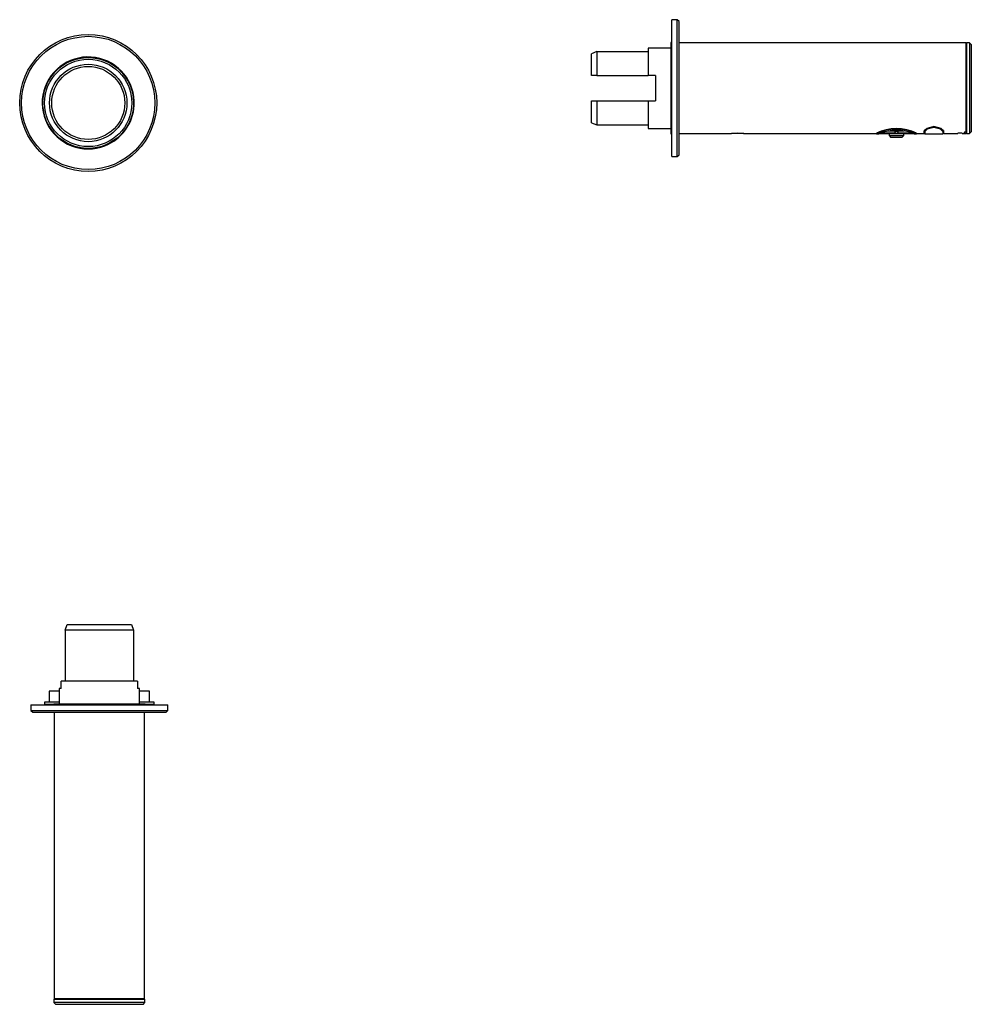
# Model space of a CAD drawing. Units: millimetres. Extents: x 10437 to 11479, y 3110 to 4189.
import ezdxf

# ---------------------------------------------------------------- set-up
doc = ezdxf.new("R2010")
doc.units = ezdxf.units.MM

msp = doc.modelspace()

# ---------------------------------------------------------------- linework, layer by layer
at = {"color": 7, "linetype": 'Continuous'}
for p, q in [((11157.3, 4189), (11151.3, 4189)), ((11151.3, 4039), (11151.3, 4189)), ((11159.3, 4187), (11157.3, 4189)), ((11157.3, 4039), (11157.3, 4189)), ((11159.3, 4041), (11159.3, 4187)), ((11151.3, 4164), (11150.3, 4164)), ((11150.3, 4164), (11150.3, 4064)), ((11473.9, 4163.8), (11473.3, 4163.2)), ((11477.3, 4163.8), (11473.9, 4163.8)), ((11473.9, 4163.8), (11473.9, 4114)), ((11479.3, 4161.8), (11477.3, 4163.8)), ((11477.3, 4163.8), (11477.3, 4114)), ((11069.3, 4154), (11063.3, 4151.8)), ((11069.3, 4154), (11125.3, 4154)), ((11069.3, 4154), (11069.3, 4128)), ((11150.3, 4158), (11125.3, 4158)), ((11125.3, 4158), (11125.3, 4128)), ((11473.3, 4163.5), (11159.3, 4163.5)), ((11473.3, 4163.5), (11473.3, 4066)), ((11479.3, 4161.8), (11479.3, 4114)), ((11063.3, 4128), (11063.3, 4151.8)), ((10485.7, 4140.7), (10485.7, 4140.5)), ((10485.7, 4140.5), (10486.1, 4140.5)), ((10488.1, 4141.6), (10488.1, 4142.1)), ((10540.1, 4139.7), (10539.4, 4139.7)), ((10543.4, 4137.3), (10542.8, 4137.3)), ((11069.3, 4128), (11063.3, 4128)), ((11069.3, 4128), (11125.3, 4128)), ((11133.3, 4128), (11125.3, 4128)), ((11133.3, 4128), (11133.3, 4100)), ((11473.9, 4114), (11473.9, 4064.2)), ((11477.3, 4114), (11477.3, 4064.2)), ((11479.3, 4114), (11479.3, 4066.2)), ((11063.3, 4076.2), (11063.3, 4100)), ((11063.3, 4100), (11069.3, 4100)), ((11069.3, 4100), (11125.3, 4100)), ((11069.3, 4100), (11069.3, 4074)), ((11125.3, 4100), (11125.3, 4070)), ((11125.3, 4100), (11133.3, 4100)), ((11063.3, 4076.2), (11069.3, 4074)), ((11069.3, 4074), (11125.3, 4074)), ((11125.3, 4070), (11150.3, 4070)), ((11405.9, 4067), (11388.4, 4067)), ((11430.4, 4070), (11427.3, 4066.9)), ((11427.3, 4066.9), (11427.3, 4064.5)), ((11427.7, 4066.9), (11428.5, 4068.3)), ((11427.7, 4067.8), (11427.8, 4066.9)), ((11427.7, 4067.7), (11427.7, 4064.7)), ((11427.8, 4065.3), (11427.8, 4066.9)), ((11431.1, 4069.2), (11428.4, 4066.4)), ((11428.5, 4068.3), (11430.7, 4069.7)), ((11438.3, 4071.9), (11430.4, 4070)), ((11430.7, 4069.7), (11438.3, 4071.4)), ((11438.3, 4070.8), (11431.1, 4069.2)), ((11446.2, 4070), (11438.3, 4071.9)), ((11438.3, 4071.4), (11445.8, 4069.7)), ((11445.4, 4069.2), (11438.3, 4070.8)), ((11448.2, 4066.4), (11445.4, 4069.2)), ((11445.8, 4069.7), (11448, 4068.3)), ((11449.3, 4066.9), (11446.2, 4070)), ((11448, 4068.3), (11448.8, 4066.9)), ((11448.8, 4067.8), (11448.8, 4066.9)), ((11448.8, 4064.7), (11448.9, 4067.7)), ((11448.8, 4066.9), (11448.8, 4064.6)), ((11449.3, 4064.5), (11449.3, 4066.9)), ((11150.3, 4064), (11151.3, 4064)), ((11159.3, 4064.5), (11216.3, 4064.5)), ((11216.3, 4064.5), (11223.3, 4065)), ((11229.9, 4064.4), (11216.7, 4064.4)), ((11218.8, 4064.8), (11227.8, 4064.8)), ((11223.3, 4065), (11229.8, 4064.6)), ((11229.8, 4064.6), (11230.2, 4064.5)), ((11230.2, 4064.5), (11375.3, 4064.5)), ((11230.2, 4064.5), (11230.2, 4064.5)), ((11230.2, 4064.5), (11230.2, 4064.5)), ((11230.2, 4064.5), (11230.2, 4064.5)), ((11230.2, 4064.5), (11230.2, 4064.5)), ((11375.3, 4064.5), (11375.3, 4064)), ((11375.3, 4064), (11378.3, 4064)), ((11379.3, 4064.5), (11379.8, 4064)), ((11395.8, 4064), (11379.8, 4064)), ((11380.8, 4065), (11395.8, 4065)), ((11389.3, 4064), (11389.3, 4062)), ((11389.3, 4062), (11391.3, 4060)), ((11389.3, 4062), (11405.3, 4062)), ((11403.3, 4060), (11391.3, 4060)), ((11398.8, 4066), (11395.8, 4066)), ((11395.8, 4065), (11395.8, 4066)), ((11395.8, 4065), (11395.8, 4064)), ((11397.3, 4064), (11395.8, 4064)), ((11398.8, 4064), (11397.3, 4064)), ((11398.8, 4066), (11398.8, 4065)), ((11398.8, 4066), (11398.8, 4064)), ((11398.8, 4065), (11413.9, 4065)), ((11398.8, 4064), (11398.8, 4065)), ((11414.8, 4064), (11398.8, 4064)), ((11398.8, 4064), (11398.8, 4064)), ((11403.3, 4060), (11405.3, 4062)), ((11405.3, 4062), (11405.3, 4064)), ((11414.8, 4064), (11415.2, 4064.5)), ((11416.5, 4064), (11419.3, 4064)), ((11419.3, 4064), (11419.3, 4064.5)), ((11419.3, 4064.5), (11427.3, 4064.5)), ((11427.7, 4064.6), (11427.8, 4065.3)), ((11427.7, 4064.7), (11427.7, 4064.6)), ((11428.4, 4066.4), (11428.4, 4064)), ((11428.4, 4064), (11448.2, 4064)), ((11448.2, 4066.4), (11448.2, 4064)), ((11449.3, 4064.5), (11464.4, 4064.5)), ((11469.3, 4064.5), (11473.3, 4064.5)), ((11471.4, 4065.5), (11471.3, 4065.3)), ((11471.3, 4065.3), (11471.3, 4065.2)), ((11471.3, 4065.2), (11471.4, 4065.1)), ((11471.8, 4065.7), (11471.4, 4065.5)), ((11471.4, 4065.1), (11471.8, 4065)), ((11473.3, 4066), (11471.8, 4065.7)), ((11471.8, 4065), (11473.3, 4064.8)), ((11473.3, 4066), (11473.3, 4065.1)), ((11473.3, 4065.1), (11473.3, 4064.8)), ((11473.3, 4064.8), (11473.9, 4064.2)), ((11473.3, 4064.8), (11473.3, 4064.5)), ((11473.9, 4064.2), (11477.3, 4064.2)), ((11477.3, 4064.2), (11479.3, 4066.2)), ((10487.1, 4054.5), (10490.2, 4052.9)), ((10494.7, 4051.2), (10489.8, 4053.3)), ((10512.2, 4047.8), (10512.2, 4047.8)), ((10512.2, 4047.8), (10512.2, 4047.8)), ((10512.2, 4047.8), (10512.2, 4047.8)), ((10537.3, 4054.5), (10537.3, 4054.5)), ((11151.3, 4039), (11157.3, 4039)), ((11157.3, 4039), (11159.3, 4041)), ((10486.9, 3520.3), (10489.2, 3526.3)), ((10486.9, 3520.3), (10486.9, 3464.3)), ((10561.8, 3520.3), (10486.9, 3520.3)), ((10489.2, 3526.3), (10559.5, 3526.3)), ((10559.5, 3526.3), (10561.8, 3520.3)), ((10561.8, 3520.3), (10561.8, 3464.3)), ((10482.7, 3456.3), (10482.7, 3464.3)), ((10566.1, 3464.3), (10482.7, 3464.3)), ((10566.1, 3464.3), (10566.1, 3456.3)), ((10469.4, 3453.3), (10469.4, 3441.3)), ((10480.4, 3453.3), (10469.4, 3453.3)), ((10480.4, 3456.3), (10480.4, 3439.3)), ((10482.7, 3456.3), (10480.4, 3456.3)), ((10568.4, 3456.3), (10566.1, 3456.3)), ((10568.4, 3439.3), (10568.4, 3456.3)), ((10579.4, 3453.3), (10568.4, 3453.3)), ((10579.4, 3441.3), (10579.4, 3453.3)), ((10464.4, 3441.3), (10464.4, 3439.3)), ((10480.4, 3441.3), (10464.4, 3441.3)), ((10584.4, 3441.3), (10568.4, 3441.3)), ((10584.4, 3439.3), (10584.4, 3441.3)), ((10449.4, 3438.3), (10449.4, 3432.3)), ((10449.4, 3438.3), (10599.4, 3438.3)), ((10449.4, 3432.3), (10451.4, 3430.3)), ((10449.4, 3432.3), (10599.4, 3432.3)), ((10451.4, 3430.3), (10597.4, 3430.3)), ((10464.4, 3439.3), (10464.4, 3438.3)), ((10464.4, 3439.3), (10474.4, 3439.3)), ((10474.4, 3439.3), (10474.4, 3438.3)), ((10524.4, 3439.3), (10474.4, 3439.3)), ((10474.9, 3430.3), (10474.9, 3116.3)), ((10574.4, 3439.3), (10524.4, 3439.3)), ((10573.9, 3116.3), (10573.9, 3430.3)), ((10574.4, 3438.3), (10574.4, 3439.3)), ((10574.4, 3439.3), (10584.4, 3439.3)), ((10584.3, 3438.3), (10584.4, 3439.3)), ((10597.4, 3430.3), (10599.4, 3432.3)), ((10599.4, 3432.3), (10599.4, 3438.3)), ((10475.2, 3116.3), (10474.6, 3115.7)), ((10474.6, 3115.7), (10474.6, 3112.3)), ((10574.2, 3115.7), (10474.6, 3115.7)), ((10474.6, 3112.3), (10476.6, 3110.3)), ((10574.2, 3112.3), (10474.6, 3112.3)), ((10573.9, 3116.3), (10474.9, 3116.3)), ((10572.2, 3110.3), (10476.6, 3110.3)), ((10572.2, 3110.3), (10574.2, 3112.3)), ((10574.2, 3115.7), (10573.6, 3116.3)), ((10574.2, 3112.3), (10574.2, 3115.7))]:
    msp.add_line(p, q, dxfattribs=at)
for radius in [75, 73, 49.8, 47.8, 42.4, 40]:
    msp.add_circle((10512.2, 4097.8), radius, dxfattribs=at)
for centre, radius, start, end in [((10512.2, 4097.8), 50.4, 357.0655, 248.828), ((10512.2, 4097.8), 50, 90, 239.2324), ((10512.2, 4097.8), 50, 300.9018, 90), ((10485.7, 4141.1), 0.6, 245.3588, 269.7855), ((10512.2, 4097.8), 50.4, 291.172, 357.0655), ((11397.3, 4020.3), 49.4, 63.5722, 116.4278), ((11397.3, 4019), 50.1, 63.9648, 116.0352), ((11397.4, 4018.8), 49.1, 67.1516, 112.8484), ((11428.3, 4067), 0.587, 182.5123, 271.3037), ((11448.2, 4067), 0.587, 268.6963, 357.4877), ((11216.7, 4064.8), 0.4, 225.4164, 270), ((11229.9, 4064.8), 0.4, 270, 311.4096), ((11428.4, 4064.6), 0.6, 179.8993, 271.3542), ((11448.2, 4064.6), 0.6, 271.3558, 0.1007), ((11466.9, 4015.1), 49.5, 87.1421, 92.8933), ((10489.1, 4058.6), 4.53, 235.8921, 243.2372), ((10512.2, 4097.5), 49.8, 243.7437, 301.0543), ((10512.2, 4098.1), 50.7, 248.9632, 291.0368), ((10537, 4055.2), 0.705, 345.3051, 347.2146)]:
    msp.add_arc(centre, radius, start, end, dxfattribs=at)

doc.saveas('drawing.dxf')
